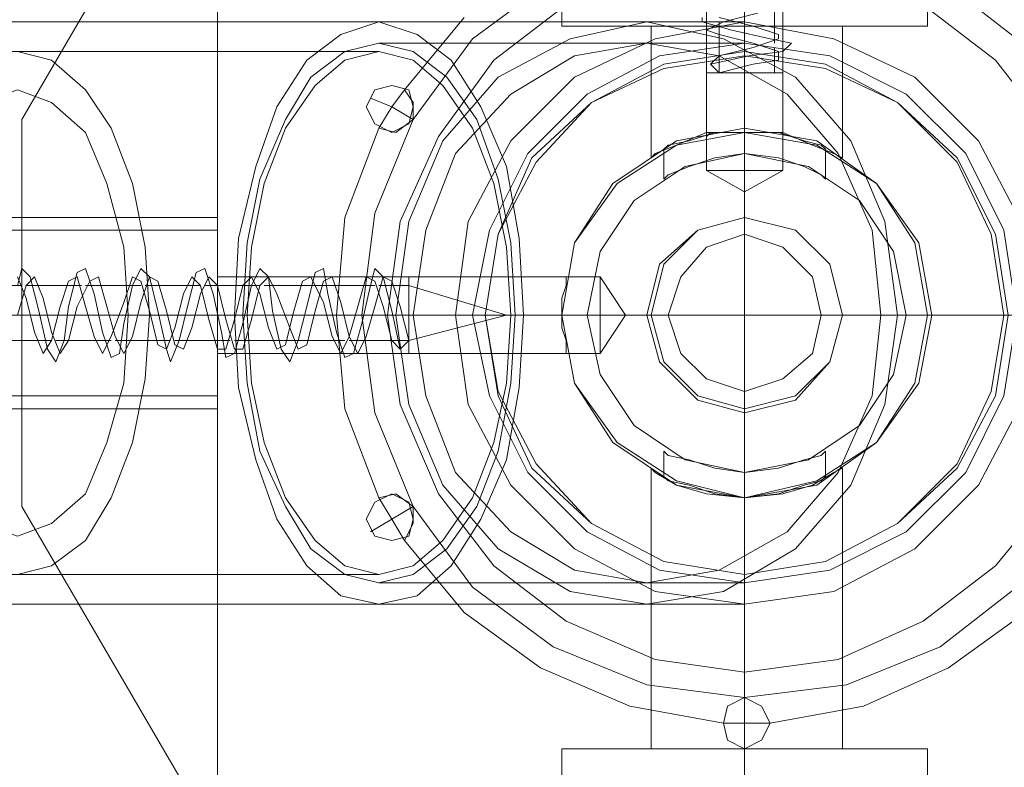
# Model space of a CAD drawing. Units: millimetres. Extents: x 133 to 4261, y -167 to 4078.
# Drawn here: x 2612 to 2714, y 1383 to 1461 of the extents above; entities that cross this region are included whole.
import ezdxf

# ---------------------------------------------------------------- set-up
doc = ezdxf.new("R2010")
doc.units = ezdxf.units.MM
doc.layers.add('robinia stolpe', color=32, linetype='Continuous', lineweight=9)
doc.layers.add('stål', color=253, linetype='Continuous', lineweight=9)

msp = doc.modelspace()

# ---------------------------------------------------------------- linework, layer by layer
at = {"layer": 'robinia stolpe', "flags": 128}
for points in [[(2632.6, 1375.65), (2632.6, 1485.46), (2742.41, 1485.46), (2632.6, 1485.46)], [(2687.28, 1449.3), (2687.28, 1485.46)], [(2687.28, 1445.33), (2687.28, 1485.46)], [(2687.28, 1460.33), (2687.28, 1485.46)], [(2687.28, 1460.33), (2687.28, 1449.3)], [(2648.03, 1451.95), (2648.92, 1453.71), (2650.68, 1454.15), (2652.44, 1453.71), (2652.89, 1451.95), (2652.44, 1450.18), (2650.68, 1449.3), (2648.92, 1450.18), (2648.03, 1451.95)], [(2652.89, 1451.95), (2652.44, 1453.71), (2650.68, 1454.15), (2648.92, 1453.71), (2648.03, 1451.95), (2648.92, 1450.18), (2650.68, 1449.3), (2652.44, 1450.18), (2652.89, 1451.95)], [(2668.32, 1430.34), (2669.64, 1437.83), (2674.05, 1444.01), (2680.23, 1447.98), (2687.28, 1449.3), (2694.78, 1447.98), (2700.96, 1444.01), (2704.93, 1437.83), (2706.25, 1430.34), (2704.93, 1423.28), (2700.96, 1417.11), (2694.78, 1413.14), (2687.28, 1411.37), (2680.23, 1413.14), (2674.05, 1417.11), (2669.64, 1423.28), (2668.32, 1430.34)], [(2706.25, 1430.34), (2704.93, 1437.83), (2700.96, 1444.01), (2694.78, 1447.98), (2687.28, 1449.3), (2680.23, 1447.98), (2674.05, 1444.01), (2669.64, 1437.83), (2668.32, 1430.34), (2669.64, 1423.28), (2674.05, 1417.11), (2680.23, 1413.14), (2687.28, 1411.37), (2694.78, 1413.14), (2700.96, 1417.11), (2704.93, 1423.28), (2706.25, 1430.34)], [(2691.25, 1448.86), (2691.25, 1449.3), (2690.37, 1449.3), (2689.05, 1449.3), (2687.28, 1449.3), (2685.96, 1449.3), (2684.64, 1449.3), (2683.76, 1449.3), (2683.32, 1448.86), (2683.76, 1449.3), (2684.64, 1449.3), (2685.96, 1449.3), (2687.28, 1449.3), (2689.05, 1449.3), (2690.37, 1449.3), (2691.25, 1449.3), (2691.25, 1448.86)], [(2683.32, 1445.33), (2684.64, 1445.33), (2687.28, 1445.33), (2690.37, 1445.33), (2691.25, 1445.33), (2690.37, 1445.33), (2687.28, 1445.33), (2684.64, 1445.33), (2683.32, 1445.33)], [(2697.43, 1430.34), (2696.11, 1435.63), (2692.58, 1439.16), (2687.28, 1440.48), (2682.43, 1439.16), (2678.91, 1435.63), (2677.58, 1430.34), (2678.91, 1425.49), (2682.43, 1421.96), (2687.28, 1420.63), (2692.58, 1421.96), (2696.11, 1425.49), (2697.43, 1430.34)], [(2697.43, 1430.34), (2696.11, 1435.63), (2692.58, 1439.16), (2687.28, 1440.48), (2682.43, 1439.16), (2678.91, 1435.63), (2677.58, 1430.34), (2678.91, 1425.49), (2682.43, 1421.96), (2687.28, 1420.63), (2692.58, 1421.96), (2696.11, 1425.49), (2697.43, 1430.34)], [(2632.6, 1434.31), (2632.6, 1433.42), (2632.6, 1430.34), (2632.6, 1427.69), (2632.6, 1426.37), (2632.6, 1427.69), (2632.6, 1430.34), (2632.6, 1433.42), (2632.6, 1434.31)], [(2672.29, 1426.37), (2672.29, 1427.69), (2672.29, 1430.34), (2672.29, 1433.42), (2672.29, 1434.31), (2672.29, 1433.42), (2672.29, 1430.34), (2672.29, 1427.69), (2672.29, 1426.37)], [(2672.29, 1430.34), (2632.6, 1430.34)], [(2648.03, 1409.17), (2648.92, 1410.93), (2650.68, 1411.81), (2652.44, 1410.93), (2652.89, 1409.17), (2652.44, 1407.4), (2650.68, 1406.96), (2648.92, 1407.4), (2648.03, 1409.17)], [(2652.89, 1409.17), (2652.44, 1410.93), (2650.68, 1411.81), (2648.92, 1410.93), (2648.03, 1409.17), (2648.92, 1407.4), (2650.68, 1406.96), (2652.44, 1407.4), (2652.89, 1409.17)], [(2685.08, 1388), (2685.52, 1389.76), (2687.28, 1390.65), (2689.05, 1389.76), (2689.93, 1388), (2689.05, 1386.24), (2687.28, 1385.35), (2685.52, 1386.24), (2685.08, 1388)], [(2689.93, 1388), (2689.05, 1389.76), (2687.28, 1390.65), (2685.52, 1389.76), (2685.08, 1388), (2685.52, 1386.24), (2687.28, 1385.35), (2689.05, 1386.24), (2689.93, 1388)], [(2687.28, 1385.35), (2687.28, 1355.36)]]:
    msp.add_lwpolyline(points, close=True, dxfattribs=at)
for points in [[(2704.93, 1460.33), (2700.96, 1460.33), (2694.78, 1460.33), (2687.28, 1460.33), (2680.23, 1460.33), (2674.05, 1460.33), (2669.64, 1460.33), (2668.32, 1460.33), (2669.64, 1460.33), (2674.05, 1460.33), (2680.23, 1460.33), (2687.28, 1460.33), (2694.78, 1460.33), (2700.96, 1460.33), (2704.93, 1460.33), (2706.25, 1460.33), (2706.25, 1485.46)], [(2668.32, 1485.46), (2668.32, 1460.33)], [(2683.32, 1448.86), (2683.32, 1485.46), (2683.32, 1445.33), (2687.28, 1443.13), (2687.28, 1445.33), (2687.28, 1443.13), (2691.25, 1445.33), (2691.25, 1485.46), (2691.25, 1448.86)], [(2677.58, 1446.65), (2678.02, 1447.1), (2680.23, 1447.98), (2683.32, 1449.3), (2687.28, 1449.3), (2691.25, 1449.3), (2694.34, 1447.98), (2696.55, 1447.1), (2697.43, 1446.65), (2697.43, 1460.33), (2696.11, 1460.33), (2692.58, 1460.33), (2687.28, 1460.33), (2682.43, 1460.33), (2678.91, 1460.33)], [(2696.55, 1447.1), (2694.34, 1447.98), (2691.25, 1449.3), (2687.28, 1449.3), (2683.32, 1449.3), (2680.23, 1447.98), (2678.02, 1447.1), (2677.58, 1446.65), (2677.58, 1460.33), (2678.91, 1460.33), (2682.43, 1460.33), (2687.28, 1460.33), (2692.58, 1460.33), (2696.11, 1460.33), (2697.43, 1460.33)], [(2652, 1453.71), (2650.68, 1451.95), (2652.89, 1450.62)], [(2649.36, 1449.74), (2650.68, 1451.95), (2648.47, 1452.83)], [(2668.32, 1430.34), (2632.6, 1430.34), (2668.32, 1430.34), (2687.28, 1430.34), (2687.28, 1449.3)], [(2632.6, 1427.69), (2632.6, 1430.34), (2632.6, 1433.42), (2632.6, 1434.31), (2632.6, 1433.42), (2632.6, 1430.34), (2632.6, 1427.69), (2632.6, 1426.37)], [(2668.76, 1434.31), (2668.76, 1433.42), (2668.32, 1432.1), (2668.32, 1430.34), (2668.32, 1429.01), (2668.76, 1427.69), (2668.76, 1426.81), (2668.76, 1426.37), (2632.6, 1426.37), (2672.29, 1426.37), (2674.94, 1430.34), (2672.29, 1430.34), (2674.94, 1430.34), (2672.29, 1434.31), (2632.6, 1434.31), (2668.76, 1434.31), (2668.76, 1433.42), (2668.32, 1432.1), (2668.32, 1430.34), (2668.32, 1429.01), (2668.76, 1427.69), (2668.76, 1426.81)], [(2689.93, 1388), (2687.28, 1388), (2687.28, 1385.35), (2687.28, 1411.37), (2687.28, 1430.34), (2706.25, 1430.34)], [(2677.58, 1414.46), (2678.02, 1414.02), (2680.23, 1412.7), (2683.32, 1411.81), (2687.28, 1411.37), (2691.25, 1411.81), (2694.34, 1412.7), (2696.55, 1414.02), (2697.43, 1414.46), (2697.43, 1385.35), (2696.11, 1385.35), (2692.58, 1385.35), (2687.28, 1385.35), (2682.43, 1385.35), (2678.91, 1385.35), (2677.58, 1385.35)], [(2696.55, 1414.02), (2694.34, 1412.7), (2691.25, 1411.81), (2687.28, 1411.37), (2683.32, 1411.81), (2680.23, 1412.7), (2678.02, 1414.02), (2677.58, 1414.46), (2677.58, 1385.35), (2678.91, 1385.35), (2682.43, 1385.35), (2687.28, 1385.35), (2692.58, 1385.35), (2696.11, 1385.35)], [(2649.36, 1411.37), (2650.68, 1409.17), (2652.89, 1410.49)], [(2687.28, 1385.35), (2687.28, 1411.37)], [(2652, 1406.96), (2650.68, 1409.17), (2648.47, 1407.85)], [(2685.08, 1388), (2687.28, 1388), (2687.28, 1390.65)], [(2706.25, 1385.35), (2704.93, 1385.35), (2700.96, 1385.35), (2694.78, 1385.35), (2687.28, 1385.35), (2680.23, 1385.35), (2674.05, 1385.35), (2669.64, 1385.35), (2668.32, 1385.35), (2668.32, 1355.36)], [(2669.64, 1385.35), (2674.05, 1385.35), (2680.23, 1385.35), (2687.28, 1385.35), (2694.78, 1385.35), (2700.96, 1385.35), (2704.93, 1385.35), (2706.25, 1385.35), (2706.25, 1355.36)]]:
    msp.add_lwpolyline(points, dxfattribs=at)
at = {"layer": 'stål', "flags": 128}
for points in [[(2632.6, 1485.46), (2612.31, 1450.62)], [(2715.51, 1402.11), (2707.57, 1395.94), (2697.87, 1391.97), (2687.28, 1390.65), (2677.14, 1391.97), (2667.44, 1395.94), (2659.06, 1402.11), (2652.89, 1410.49), (2648.92, 1420.19), (2647.59, 1430.34), (2647.59, 1430.34), (2648.92, 1440.92), (2652.89, 1450.62), (2659.06, 1459), (2667.44, 1465.18), (2677.14, 1469.15), (2687.28, 1470.47), (2697.87, 1469.15), (2707.57, 1465.18), (2715.51, 1459)], [(2715.51, 1459), (2707.57, 1465.18), (2697.87, 1469.15), (2687.28, 1470.47), (2677.14, 1469.15), (2667.44, 1465.18), (2659.06, 1459), (2652.89, 1450.62), (2648.92, 1440.92), (2647.59, 1430.34), (2648.92, 1420.19), (2652.89, 1410.49), (2659.06, 1402.11), (2667.44, 1395.94), (2677.14, 1391.97), (2687.28, 1390.65), (2697.87, 1391.97), (2707.57, 1395.94), (2715.51, 1402.11)], [(2719.48, 1448.86), (2713.31, 1456.8), (2705.81, 1462.53), (2696.99, 1466.06), (2687.28, 1467.38), (2678.02, 1466.06), (2668.76, 1462.53), (2661.26, 1456.8), (2655.53, 1448.86), (2651.56, 1440.04), (2650.24, 1430.34), (2651.56, 1421.08), (2655.53, 1411.81), (2661.26, 1404.32), (2668.76, 1398.58), (2678.02, 1394.61), (2687.28, 1393.29), (2696.99, 1394.61), (2705.81, 1398.58), (2713.31, 1404.32), (2719.48, 1411.81)], [(2719.48, 1411.81), (2713.31, 1404.32), (2705.81, 1398.58), (2696.99, 1394.61), (2687.28, 1393.29), (2678.02, 1394.61), (2668.76, 1398.58), (2661.26, 1404.32), (2655.53, 1411.81), (2651.56, 1421.08), (2650.24, 1430.34), (2650.24, 1430.34), (2651.56, 1440.04), (2655.53, 1448.86), (2661.26, 1456.8), (2668.76, 1462.53), (2678.02, 1466.06), (2687.28, 1467.38), (2696.99, 1466.06), (2705.81, 1462.53), (2713.31, 1456.8), (2719.48, 1448.86)], [(2690.37, 1463.41), (2690.37, 1459.89)], [(2690.37, 1463.41), (2690.37, 1459.89)], [(2684.64, 1457.24), (2684.64, 1455.48), (2688.17, 1456.36), (2690.81, 1456.8), (2690.81, 1457.68), (2688.17, 1458.56), (2684.64, 1459.44), (2683.32, 1459.89), (2685.08, 1460.77), (2688.61, 1461.65)], [(2684.64, 1457.24), (2684.64, 1455.48), (2688.17, 1456.36), (2690.81, 1456.8), (2690.81, 1457.68), (2688.17, 1458.56), (2684.64, 1459.44), (2683.32, 1459.89), (2685.08, 1460.77), (2688.61, 1461.65)], [(2690.37, 1462.09), (2690.37, 1458.56)], [(2690.37, 1462.09), (2690.37, 1458.56)], [(2649.36, 1460.77), (2585.85, 1460.77)], [(2658.18, 1461.21), (2652, 1453.71), (2652.89, 1452.39), (2652.89, 1450.62), (2651.12, 1449.3), (2649.36, 1449.74), (2645.83, 1440.48), (2644.95, 1430.34), (2645.83, 1420.63), (2649.36, 1411.37), (2651.12, 1411.81), (2652.89, 1410.49), (2652.89, 1408.73), (2652, 1406.96), (2658.18, 1399.47), (2666.12, 1393.73), (2675.38, 1389.76), (2685.08, 1388), (2685.52, 1389.76), (2687.28, 1390.65), (2689.05, 1389.76), (2689.93, 1388), (2689.05, 1389.76), (2687.28, 1390.65), (2685.52, 1389.76), (2685.08, 1388), (2675.38, 1389.76), (2666.12, 1393.73), (2658.18, 1399.47), (2652, 1406.96), (2652.89, 1408.73), (2652.89, 1410.49), (2651.12, 1411.81), (2649.36, 1411.37), (2645.83, 1420.63), (2644.95, 1430.34), (2645.83, 1440.48), (2649.36, 1449.74), (2651.12, 1449.3), (2652.89, 1450.62), (2652.89, 1452.39), (2652, 1453.71), (2658.18, 1461.21)], [(2687.28, 1460.77), (2685.52, 1460.77), (2680.67, 1460.77), (2672.73, 1460.77), (2662.15, 1460.77), (2649.36, 1460.77)], [(2682.87, 1461.21), (2682.87, 1460.77), (2685.96, 1459.89), (2689.93, 1459), (2692.14, 1458.56), (2691.25, 1457.68), (2687.73, 1457.24), (2683.76, 1456.36)], [(2682.87, 1461.21), (2682.87, 1460.77), (2685.96, 1459.89), (2689.93, 1459), (2692.14, 1458.56), (2691.25, 1457.68), (2687.73, 1457.24), (2683.76, 1456.36)], [(2683.32, 1455.48), (2684.64, 1455.48), (2687.28, 1455.48), (2690.37, 1455.48), (2691.25, 1455.48), (2690.37, 1455.48), (2687.28, 1455.48), (2684.64, 1455.48), (2683.76, 1456.36), (2684.64, 1457.24), (2688.17, 1458.12), (2690.81, 1459), (2690.81, 1459.44), (2688.17, 1460.33), (2684.64, 1461.21)], [(2683.32, 1455.48), (2684.64, 1455.48), (2687.28, 1455.48), (2690.37, 1455.48), (2691.25, 1455.48), (2690.37, 1455.48), (2687.28, 1455.48), (2684.64, 1455.48), (2683.76, 1456.36), (2684.64, 1457.24), (2688.17, 1458.12), (2690.81, 1459), (2690.81, 1459.44), (2688.17, 1460.33), (2684.64, 1461.21)], [(2684.64, 1460.77), (2684.64, 1457.24), (2684.64, 1455.48), (2684.64, 1459.44)], [(2684.64, 1460.77), (2684.64, 1457.24), (2684.64, 1455.48), (2684.64, 1459.44)], [(2687.28, 1458.56), (2685.52, 1458.56), (2680.67, 1458.56), (2672.73, 1458.56), (2662.15, 1458.56), (2649.36, 1458.56)], [(2649.36, 1457.68), (2585.85, 1457.68)], [(2611.87, 1403.43), (2615.4, 1404.32), (2618.93, 1406.96), (2621.57, 1411.37), (2623.78, 1417.11), (2625.1, 1423.72), (2625.54, 1430.34), (2625.1, 1437.39), (2623.78, 1444.01), (2621.57, 1449.74), (2618.93, 1453.71), (2615.4, 1456.8), (2611.87, 1457.68)], [(2690.37, 1456.8), (2690.37, 1455.48), (2690.37, 1458.12)], [(2690.37, 1456.8), (2690.37, 1455.48), (2690.37, 1458.12)], [(2652, 1453.71), (2650.68, 1451.95), (2648.47, 1452.83)], [(2649.36, 1449.74), (2650.68, 1451.95), (2652.89, 1450.62)], [(2612.31, 1450.62), (2612.31, 1410.49)], [(2695.66, 1447.54), (2695.22, 1447.98), (2693.46, 1448.42), (2690.81, 1449.3), (2687.28, 1449.3), (2684.2, 1449.3), (2681.55, 1448.42), (2679.35, 1447.98), (2678.91, 1447.54), (2678.91, 1444.45), (2679.35, 1444.89), (2681.55, 1445.77), (2684.2, 1446.65), (2687.28, 1447.1), (2690.81, 1446.65), (2693.46, 1445.77), (2695.22, 1444.89), (2695.66, 1444.45)], [(2679.35, 1447.98), (2681.55, 1448.42), (2684.2, 1449.3), (2687.28, 1449.3), (2690.81, 1449.3), (2693.46, 1448.42), (2695.22, 1447.98), (2695.66, 1447.54), (2695.66, 1444.45), (2695.22, 1444.89), (2693.46, 1445.77), (2690.81, 1446.65), (2687.28, 1447.1), (2684.2, 1446.65), (2681.55, 1445.77), (2679.35, 1444.89)], [(2597.32, 1420.63), (2632.6, 1420.63), (2632.6, 1421.96), (2632.6, 1425.49), (2632.6, 1430.34), (2632.6, 1435.63), (2632.6, 1439.16), (2632.6, 1440.48), (2597.32, 1440.48)], [(2597.32, 1420.63), (2632.6, 1420.63), (2632.6, 1421.96), (2632.6, 1425.49), (2632.6, 1430.34), (2632.6, 1435.63), (2632.6, 1439.16), (2632.6, 1440.48), (2597.32, 1440.48)], [(2687.28, 1440.48), (2687.28, 1438.72)], [(2597.32, 1421.96), (2632.6, 1421.96), (2632.6, 1423.28), (2632.6, 1426.37), (2632.6, 1430.34), (2632.6, 1434.75), (2632.6, 1437.83), (2632.6, 1439.16), (2597.32, 1439.16)], [(2597.32, 1421.96), (2632.6, 1421.96), (2632.6, 1423.28), (2632.6, 1426.37), (2632.6, 1430.34), (2632.6, 1434.75), (2632.6, 1437.83), (2632.6, 1439.16), (2597.32, 1439.16)], [(2632.6, 1423.28), (2632.6, 1426.37), (2632.6, 1430.34), (2632.6, 1434.75), (2632.6, 1437.83), (2632.6, 1439.16), (2632.6, 1435.63), (2632.6, 1430.34), (2632.6, 1425.49), (2632.6, 1421.96), (2632.6, 1420.63)], [(2632.6, 1423.28), (2632.6, 1426.37), (2632.6, 1430.34), (2632.6, 1434.75), (2632.6, 1437.83), (2632.6, 1439.16), (2632.6, 1435.63), (2632.6, 1430.34), (2632.6, 1425.49), (2632.6, 1421.96), (2632.6, 1420.63)], [(2650.68, 1427.69), (2651.56, 1426.81), (2650.68, 1430.78), (2649.8, 1434.31), (2648.92, 1435.19), (2648.47, 1433.42), (2647.59, 1429.46), (2646.71, 1426.37), (2645.83, 1425.93), (2644.95, 1428.57), (2644.06, 1432.54), (2643.62, 1435.19), (2642.74, 1434.75), (2641.86, 1431.22), (2640.98, 1427.69), (2640.1, 1425.49), (2639.21, 1426.81), (2638.33, 1430.78), (2637.89, 1434.31), (2637.01, 1435.19), (2636.13, 1433.42), (2635.24, 1429.46), (2634.36, 1426.37), (2633.48, 1425.93), (2633.04, 1428.57), (2632.16, 1432.54), (2631.28, 1435.19), (2630.39, 1434.75), (2629.51, 1431.22), (2628.63, 1427.69), (2627.75, 1425.49), (2627.31, 1426.81), (2626.42, 1430.78), (2625.54, 1434.31), (2624.66, 1435.19), (2623.78, 1433.42), (2622.9, 1429.46), (2622.45, 1426.37), (2621.57, 1425.93), (2620.69, 1428.57), (2619.81, 1432.54), (2618.93, 1435.19), (2618.04, 1434.75), (2617.16, 1431.22), (2616.72, 1427.69), (2615.84, 1425.49), (2614.96, 1426.81), (2614.08, 1430.78), (2613.19, 1434.31), (2612.31, 1435.19), (2611.87, 1433.42)], [(2650.68, 1427.69), (2651.56, 1426.81), (2650.68, 1430.78), (2649.8, 1434.31), (2648.92, 1435.19), (2648.47, 1433.42), (2647.59, 1429.46), (2646.71, 1426.37), (2645.83, 1425.93), (2644.95, 1428.57), (2644.06, 1432.54), (2643.62, 1435.19), (2642.74, 1434.75), (2641.86, 1431.22), (2640.98, 1427.69), (2640.1, 1425.49), (2639.21, 1426.81), (2638.33, 1430.78), (2637.89, 1434.31), (2637.01, 1435.19), (2636.13, 1433.42), (2635.24, 1429.46), (2634.36, 1426.37), (2633.48, 1425.93), (2633.04, 1428.57), (2632.16, 1432.54), (2631.28, 1435.19), (2630.39, 1434.75), (2629.51, 1431.22), (2628.63, 1427.69), (2627.75, 1425.49), (2627.31, 1426.81), (2626.42, 1430.78), (2625.54, 1434.31), (2624.66, 1435.19), (2623.78, 1433.42), (2622.9, 1429.46), (2622.45, 1426.37), (2621.57, 1425.93), (2620.69, 1428.57), (2619.81, 1432.54), (2618.93, 1435.19), (2618.04, 1434.75), (2617.16, 1431.22), (2616.72, 1427.69), (2615.84, 1425.49), (2614.96, 1426.81), (2614.08, 1430.78), (2613.19, 1434.31), (2612.31, 1435.19), (2611.87, 1433.42)], [(2611.87, 1430.34), (2612.75, 1433.42), (2613.63, 1434.31), (2614.52, 1432.1), (2615.4, 1428.57), (2616.28, 1426.37), (2617.16, 1427.69), (2618.04, 1431.22), (2619.37, 1433.87), (2620.25, 1434.31), (2621.13, 1431.22), (2622.01, 1428.13), (2622.9, 1426.37), (2623.78, 1428.13), (2624.66, 1431.66), (2625.54, 1434.31), (2626.42, 1433.87), (2627.31, 1430.78), (2628.19, 1427.25), (2629.07, 1426.81), (2629.95, 1429.01), (2630.83, 1432.54), (2631.72, 1434.31), (2632.6, 1433.42), (2633.48, 1429.9), (2634.36, 1426.81), (2635.24, 1426.81), (2636.13, 1429.9), (2637.01, 1433.42), (2637.89, 1434.31), (2638.77, 1432.54), (2640.1, 1429.01), (2640.98, 1426.81), (2641.86, 1427.25), (2642.74, 1430.78), (2643.62, 1433.87), (2644.51, 1434.31), (2645.39, 1431.66), (2646.27, 1428.13), (2647.15, 1426.37), (2648.03, 1428.13), (2648.92, 1431.22), (2649.8, 1434.31), (2650.68, 1433.87), (2651.56, 1431.22), (2652.44, 1427.69), (2650.68, 1427.69), (2649.8, 1431.22), (2648.92, 1433.87), (2648.03, 1434.31), (2647.15, 1431.22), (2646.27, 1428.13), (2645.39, 1426.37), (2644.51, 1428.13), (2643.62, 1431.66), (2642.3, 1434.31), (2641.42, 1433.87), (2640.54, 1430.78), (2639.65, 1427.25), (2638.77, 1426.81), (2637.89, 1429.01), (2637.01, 1432.54), (2636.13, 1434.31), (2635.24, 1433.42), (2634.36, 1429.9), (2633.48, 1426.81), (2632.6, 1426.81), (2631.72, 1429.9), (2630.83, 1433.42), (2629.95, 1434.31), (2629.07, 1432.54), (2628.19, 1429.01), (2627.31, 1426.81), (2626.42, 1427.25), (2625.54, 1430.78), (2624.66, 1433.87), (2623.78, 1434.31), (2622.9, 1431.66), (2621.57, 1428.13), (2620.69, 1426.37), (2619.81, 1428.13), (2618.93, 1431.22), (2618.04, 1434.31), (2617.16, 1433.87), (2616.28, 1431.22), (2615.4, 1427.69), (2614.52, 1426.37), (2613.63, 1428.57), (2612.75, 1432.1), (2611.87, 1434.31)], [(2611.87, 1430.34), (2612.75, 1433.42), (2613.63, 1434.31), (2614.52, 1432.1), (2615.4, 1428.57), (2616.28, 1426.37), (2617.16, 1427.69), (2618.04, 1431.22), (2619.37, 1433.87), (2620.25, 1434.31), (2621.13, 1431.22), (2622.01, 1428.13), (2622.9, 1426.37), (2623.78, 1428.13), (2624.66, 1431.66), (2625.54, 1434.31), (2626.42, 1433.87), (2627.31, 1430.78), (2628.19, 1427.25), (2629.07, 1426.81), (2629.95, 1429.01), (2630.83, 1432.54), (2631.72, 1434.31), (2632.6, 1433.42), (2633.48, 1429.9), (2634.36, 1426.81), (2635.24, 1426.81), (2636.13, 1429.9), (2637.01, 1433.42), (2637.89, 1434.31), (2638.77, 1432.54), (2640.1, 1429.01), (2640.98, 1426.81), (2641.86, 1427.25), (2642.74, 1430.78), (2643.62, 1433.87), (2644.51, 1434.31), (2645.39, 1431.66), (2646.27, 1428.13), (2647.15, 1426.37), (2648.03, 1428.13), (2648.92, 1431.22), (2649.8, 1434.31), (2650.68, 1433.87), (2651.56, 1431.22), (2652.44, 1427.69), (2650.68, 1427.69), (2649.8, 1431.22), (2648.92, 1433.87), (2648.03, 1434.31), (2647.15, 1431.22), (2646.27, 1428.13), (2645.39, 1426.37), (2644.51, 1428.13), (2643.62, 1431.66), (2642.3, 1434.31), (2641.42, 1433.87), (2640.54, 1430.78), (2639.65, 1427.25), (2638.77, 1426.81), (2637.89, 1429.01), (2637.01, 1432.54), (2636.13, 1434.31), (2635.24, 1433.42), (2634.36, 1429.9), (2633.48, 1426.81), (2632.6, 1426.81), (2631.72, 1429.9), (2630.83, 1433.42), (2629.95, 1434.31), (2629.07, 1432.54), (2628.19, 1429.01), (2627.31, 1426.81), (2626.42, 1427.25), (2625.54, 1430.78), (2624.66, 1433.87), (2623.78, 1434.31), (2622.9, 1431.66), (2621.57, 1428.13), (2620.69, 1426.37), (2619.81, 1428.13), (2618.93, 1431.22), (2618.04, 1434.31), (2617.16, 1433.87), (2616.28, 1431.22), (2615.4, 1427.69), (2614.52, 1426.37), (2613.63, 1428.57), (2612.75, 1432.1), (2611.87, 1434.31)], [(2608.34, 1433.42), (2612.31, 1433.42)], [(2608.34, 1433.42), (2612.31, 1433.42)], [(2612.75, 1433.42), (2617.16, 1433.42)], [(2612.75, 1433.42), (2617.16, 1433.42)], [(2614.52, 1433.42), (2618.49, 1433.42)], [(2614.52, 1433.42), (2618.49, 1433.42)], [(2618.93, 1433.42), (2623.34, 1433.42)], [(2618.93, 1433.42), (2623.34, 1433.42)], [(2620.25, 1433.42), (2624.66, 1433.42)], [(2620.25, 1433.42), (2624.66, 1433.42)], [(2625.1, 1433.42), (2629.07, 1433.42)], [(2625.1, 1433.42), (2629.07, 1433.42)], [(2626.42, 1433.42), (2630.83, 1433.42)], [(2626.42, 1433.42), (2630.83, 1433.42)], [(2631.28, 1433.42), (2635.24, 1433.42)], [(2631.28, 1433.42), (2635.24, 1433.42)], [(2632.6, 1433.42), (2637.01, 1433.42)], [(2632.6, 1433.42), (2637.01, 1433.42)], [(2637.45, 1433.42), (2641.42, 1433.42)], [(2637.45, 1433.42), (2641.42, 1433.42)], [(2638.77, 1433.42), (2643.18, 1433.42), (2647.59, 1433.42)], [(2638.77, 1433.42), (2643.18, 1433.42), (2647.59, 1433.42)], [(2644.95, 1433.42), (2648.92, 1433.42)], [(2644.95, 1433.42), (2648.92, 1433.42)], [(2651.12, 1433.42), (2652.44, 1433.42), (2649.36, 1433.42)], [(2651.12, 1433.42), (2652.44, 1433.42), (2649.36, 1433.42)], [(2623.34, 1430.34), (2545.72, 1430.34)], [(2625.54, 1430.34), (2547.48, 1430.34)], [(2634.36, 1430.34), (2570.86, 1430.34)], [(2635.69, 1430.34), (2572.62, 1430.34)], [(2663.03, 1430.34), (2599.52, 1430.34)], [(2664.35, 1430.34), (2601.29, 1430.34)], [(2657.3, 1430.34), (2655.53, 1430.34), (2651.12, 1430.34), (2643.62, 1430.34), (2634.36, 1430.34)], [(2659.06, 1430.34), (2658.18, 1430.34), (2655.09, 1430.34), (2650.24, 1430.34), (2643.62, 1430.34), (2635.24, 1430.34)], [(2715.51, 1430.34), (2714.19, 1430.34), (2711.1, 1430.34), (2705.37, 1430.34), (2697.43, 1430.34), (2687.73, 1430.34), (2676.26, 1430.34), (2663.47, 1430.34)], [(2717.72, 1430.34), (2716.39, 1430.34), (2712.86, 1430.34), (2707.13, 1430.34), (2699.19, 1430.34), (2689.05, 1430.34), (2677.58, 1430.34), (2664.35, 1430.34)], [(2677.58, 1430.34), (2679.35, 1430.34)], [(2697.43, 1430.34), (2695.22, 1430.34)], [(2609.67, 1427.69), (2614.08, 1427.69)], [(2609.67, 1427.69), (2614.08, 1427.69)], [(2611.43, 1427.69), (2615.4, 1427.69)], [(2611.43, 1427.69), (2615.4, 1427.69)], [(2615.84, 1427.69), (2620.25, 1427.69)], [(2615.84, 1427.69), (2620.25, 1427.69)], [(2617.16, 1427.69), (2621.57, 1427.69)], [(2617.16, 1427.69), (2621.57, 1427.69)], [(2622.01, 1427.69), (2625.98, 1427.69)], [(2622.01, 1427.69), (2625.98, 1427.69)], [(2623.34, 1427.69), (2627.75, 1427.69)], [(2623.34, 1427.69), (2627.75, 1427.69)], [(2628.19, 1427.69), (2632.16, 1427.69)], [(2628.19, 1427.69), (2632.16, 1427.69)], [(2629.51, 1427.69), (2633.92, 1427.69)], [(2629.51, 1427.69), (2633.92, 1427.69)], [(2634.36, 1427.69), (2638.33, 1427.69)], [(2634.36, 1427.69), (2638.33, 1427.69)], [(2635.69, 1427.69), (2640.1, 1427.69), (2644.51, 1427.69)], [(2635.69, 1427.69), (2640.1, 1427.69), (2644.51, 1427.69)], [(2641.86, 1427.69), (2645.83, 1427.69)], [(2641.86, 1427.69), (2645.83, 1427.69)], [(2648.03, 1427.69), (2652.44, 1427.69), (2650.68, 1427.69), (2646.27, 1427.69)], [(2648.03, 1427.69), (2652.44, 1427.69), (2650.68, 1427.69), (2646.27, 1427.69)], [(2651.56, 1426.81), (2652.44, 1427.69)], [(2651.56, 1426.81), (2652.44, 1427.69)], [(2687.28, 1420.63), (2687.28, 1422.4)], [(2679.35, 1415.78), (2681.55, 1415.34), (2684.2, 1414.46), (2687.28, 1414.02), (2690.81, 1414.46), (2693.46, 1415.34), (2695.22, 1415.78), (2695.66, 1416.22), (2695.22, 1415.78), (2693.46, 1415.34), (2690.81, 1414.46), (2687.28, 1414.02), (2684.2, 1414.46), (2681.55, 1415.34), (2679.35, 1415.78), (2678.91, 1416.22), (2678.91, 1413.58), (2679.35, 1413.14), (2681.55, 1412.7), (2684.2, 1411.81), (2687.28, 1411.37), (2690.81, 1411.81), (2693.46, 1412.7), (2695.22, 1413.14), (2695.66, 1413.58), (2695.22, 1413.14), (2693.46, 1412.7), (2690.81, 1411.81), (2687.28, 1411.37), (2684.2, 1411.81), (2681.55, 1412.7), (2679.35, 1413.14)], [(2695.66, 1416.22), (2695.66, 1413.58)], [(2612.31, 1410.49), (2632.6, 1375.65)], [(2649.36, 1411.37), (2650.68, 1409.17), (2648.47, 1407.85)], [(2652, 1406.96), (2650.68, 1409.17), (2652.89, 1410.49)], [(2649.36, 1403.43), (2585.85, 1403.43)], [(2687.28, 1402.55), (2685.52, 1402.55), (2680.67, 1402.55), (2672.73, 1402.55), (2662.15, 1402.55), (2649.36, 1402.55)], [(2649.36, 1400.35), (2585.85, 1400.35)], [(2687.28, 1400.35), (2685.52, 1400.35), (2680.67, 1400.35), (2672.73, 1400.35), (2662.15, 1400.35), (2649.36, 1400.35)], [(2689.93, 1388), (2687.28, 1388), (2687.28, 1390.65)], [(2685.08, 1388), (2687.28, 1388), (2687.28, 1385.35)]]:
    msp.add_lwpolyline(points, dxfattribs=at)
for points in [[(2649.36, 1400.35), (2653.33, 1401.23), (2656.85, 1404.32), (2659.94, 1409.17), (2662.59, 1415.34), (2663.91, 1422.84), (2664.35, 1430.34), (2663.91, 1438.28), (2662.59, 1445.77), (2659.94, 1451.95), (2656.85, 1456.8), (2653.33, 1459.44), (2649.36, 1460.77), (2645.39, 1459.44), (2641.86, 1456.8), (2638.77, 1451.95), (2636.57, 1445.77), (2634.8, 1438.28), (2634.36, 1430.34), (2634.8, 1422.84), (2636.57, 1415.34), (2638.77, 1409.17), (2641.86, 1404.32), (2645.39, 1401.23), (2649.36, 1400.35)], [(2649.36, 1460.77), (2653.33, 1459.44), (2656.85, 1456.8), (2659.94, 1451.95), (2662.59, 1445.77), (2663.91, 1438.28), (2664.35, 1430.34), (2663.91, 1422.84), (2662.59, 1415.34), (2659.94, 1409.17), (2656.85, 1404.32), (2653.33, 1401.23), (2649.36, 1400.35), (2645.39, 1401.23), (2641.86, 1404.32), (2638.77, 1409.17), (2636.57, 1415.34), (2634.8, 1422.84), (2634.36, 1430.34), (2634.8, 1438.28), (2636.57, 1445.77), (2638.77, 1451.95), (2641.86, 1456.8), (2645.39, 1459.44), (2649.36, 1460.77)], [(2677.14, 1400.35), (2685.08, 1401.67), (2692.58, 1406.08), (2698.31, 1412.7), (2701.84, 1421.08), (2703.16, 1430.34), (2701.84, 1440.04), (2698.31, 1448.42), (2692.58, 1455.03), (2685.08, 1459), (2677.14, 1460.77), (2669.2, 1459), (2661.71, 1455.03), (2655.97, 1448.42), (2652.44, 1440.04), (2651.12, 1430.34), (2652.44, 1421.08), (2655.97, 1412.7), (2661.71, 1406.08), (2669.2, 1401.67), (2677.14, 1400.35)], [(2657.3, 1430.34), (2658.62, 1440.04), (2663.03, 1448.42), (2669.64, 1455.03), (2678.02, 1459), (2687.28, 1460.77), (2696.55, 1459), (2704.93, 1455.03), (2711.54, 1448.42), (2715.95, 1440.04), (2717.72, 1430.34), (2715.95, 1421.08), (2711.54, 1412.7), (2704.93, 1406.08), (2696.55, 1401.67), (2687.28, 1400.35), (2678.02, 1401.67), (2669.64, 1406.08), (2663.03, 1412.7), (2658.62, 1421.08), (2657.3, 1430.34)], [(2717.72, 1430.34), (2715.95, 1440.04), (2711.54, 1448.42), (2704.93, 1455.03), (2696.55, 1459), (2687.28, 1460.77), (2678.02, 1459), (2669.64, 1455.03), (2663.03, 1448.42), (2658.62, 1440.04), (2657.3, 1430.34), (2658.62, 1421.08), (2663.03, 1412.7), (2669.64, 1406.08), (2678.02, 1401.67), (2687.28, 1400.35), (2696.55, 1401.67), (2704.93, 1406.08), (2711.54, 1412.7), (2715.95, 1421.08), (2717.72, 1430.34)], [(2717.72, 1430.34), (2715.95, 1440.04), (2711.54, 1448.42), (2704.93, 1455.03), (2696.55, 1459), (2687.28, 1460.77), (2678.02, 1459), (2669.64, 1455.03), (2663.03, 1448.42), (2658.62, 1440.04), (2657.3, 1430.34), (2658.62, 1421.08), (2663.03, 1412.7), (2669.64, 1406.08), (2678.02, 1401.67), (2687.28, 1400.35), (2696.55, 1401.67), (2704.93, 1406.08), (2711.54, 1412.7), (2715.95, 1421.08), (2717.72, 1430.34)], [(2649.36, 1458.56), (2652.89, 1457.68), (2656.41, 1455.03), (2659.5, 1450.62), (2661.71, 1444.45), (2663.03, 1437.83), (2663.47, 1430.34), (2663.03, 1423.28), (2661.71, 1416.22), (2659.5, 1410.49), (2656.41, 1406.08), (2652.89, 1403.43), (2649.36, 1402.55), (2645.83, 1403.43), (2642.3, 1406.08), (2639.65, 1410.49), (2637.01, 1416.22), (2635.69, 1423.28), (2635.24, 1430.34), (2635.69, 1437.83), (2637.01, 1444.45), (2639.65, 1450.62), (2642.3, 1455.03), (2645.83, 1457.68), (2649.36, 1458.56)], [(2677.14, 1402.55), (2684.64, 1403.88), (2691.69, 1407.85), (2696.99, 1414.02), (2700.52, 1421.96), (2701.4, 1430.34), (2700.52, 1439.16), (2696.99, 1447.1), (2691.69, 1453.27), (2684.64, 1457.24), (2677.14, 1458.56), (2669.64, 1457.24), (2663.03, 1453.27), (2657.3, 1447.1), (2654.21, 1439.16), (2652.89, 1430.34), (2654.21, 1421.96), (2657.3, 1414.02), (2663.03, 1407.85), (2669.64, 1403.88), (2677.14, 1402.55)], [(2715.51, 1430.34), (2714.19, 1439.16), (2710.22, 1447.1), (2704.04, 1453.27), (2696.11, 1457.24), (2687.28, 1458.56), (2678.46, 1457.24), (2670.97, 1453.27), (2664.79, 1447.1), (2660.82, 1439.16), (2659.06, 1430.34), (2660.82, 1421.96), (2664.79, 1414.02), (2670.97, 1407.85), (2678.46, 1403.88), (2687.28, 1402.55), (2696.11, 1403.88), (2704.04, 1407.85), (2710.22, 1414.02), (2714.19, 1421.96), (2715.51, 1430.34)], [(2649.36, 1457.68), (2652.89, 1456.8), (2655.97, 1454.15), (2659.06, 1449.74), (2661.26, 1444.01), (2662.59, 1437.39), (2663.03, 1430.34), (2662.59, 1423.28), (2661.26, 1417.11), (2659.06, 1411.37), (2655.97, 1406.96), (2652.89, 1404.32), (2649.36, 1403.43), (2645.83, 1404.32), (2642.74, 1406.96), (2639.65, 1411.37), (2637.45, 1417.11), (2636.13, 1423.28), (2635.69, 1430.34), (2636.13, 1437.39), (2637.45, 1444.01), (2639.65, 1449.74), (2642.74, 1454.15), (2645.83, 1456.8), (2649.36, 1457.68)], [(2714.63, 1430.34), (2713.31, 1438.72), (2709.34, 1446.65), (2703.16, 1452.39), (2695.66, 1456.36), (2687.28, 1457.68), (2678.91, 1456.36), (2671.41, 1452.39), (2665.23, 1446.65), (2661.71, 1438.72), (2660.38, 1430.34), (2661.71, 1421.96), (2665.23, 1414.46), (2671.41, 1408.73), (2678.91, 1404.76), (2687.28, 1403.43), (2695.66, 1404.76), (2703.16, 1408.73), (2709.34, 1414.46), (2713.31, 1421.96), (2714.63, 1430.34)], [(2660.38, 1430.34), (2661.71, 1438.72), (2665.23, 1446.65), (2671.41, 1452.39), (2678.91, 1456.36), (2687.28, 1457.68), (2695.66, 1456.36), (2703.16, 1452.39), (2709.34, 1446.65), (2713.31, 1438.72), (2714.63, 1430.34), (2713.31, 1421.96), (2709.34, 1414.46), (2703.16, 1408.73), (2695.66, 1404.76), (2687.28, 1403.43), (2678.91, 1404.76), (2671.41, 1408.73), (2665.23, 1414.46), (2661.71, 1421.96), (2660.38, 1430.34)], [(2660.38, 1430.34), (2661.71, 1438.72), (2665.67, 1446.21), (2671.41, 1452.39), (2678.91, 1455.92), (2687.28, 1457.24), (2695.66, 1455.92), (2703.16, 1452.39), (2709.34, 1446.21), (2712.86, 1438.72), (2714.19, 1430.34), (2712.86, 1422.4), (2709.34, 1414.9), (2703.16, 1408.73), (2695.66, 1404.76), (2687.28, 1403.43), (2678.91, 1404.76), (2671.41, 1408.73), (2665.67, 1414.9), (2661.71, 1422.4), (2660.38, 1430.34)], [(2660.38, 1430.34), (2661.71, 1438.72), (2665.67, 1446.21), (2671.41, 1452.39), (2678.91, 1455.92), (2687.28, 1457.24), (2695.66, 1455.92), (2703.16, 1452.39), (2709.34, 1446.21), (2712.86, 1438.72), (2714.19, 1430.34), (2712.86, 1422.4), (2709.34, 1414.9), (2703.16, 1408.73), (2695.66, 1404.76), (2687.28, 1403.43), (2678.91, 1404.76), (2671.41, 1408.73), (2665.67, 1414.9), (2661.71, 1422.4), (2660.38, 1430.34)], [(2611.87, 1453.71), (2615.4, 1452.39), (2618.93, 1449.3), (2621.13, 1444.01), (2622.9, 1437.39), (2623.34, 1430.34), (2622.9, 1423.28), (2621.13, 1417.11), (2618.93, 1411.81), (2615.4, 1408.73), (2611.87, 1407.4), (2608.34, 1408.73), (2605.25, 1411.81), (2602.61, 1417.11), (2601.29, 1423.28), (2600.4, 1430.34), (2601.29, 1437.39), (2602.61, 1444.01), (2605.25, 1449.3), (2608.34, 1452.39), (2611.87, 1453.71)], [(2652.89, 1451.95), (2652.44, 1453.71), (2650.68, 1454.15), (2648.92, 1453.71), (2648.03, 1451.95), (2648.92, 1450.18), (2650.68, 1449.3), (2652.44, 1450.18), (2652.89, 1451.95)], [(2648.03, 1451.95), (2648.92, 1453.71), (2650.68, 1454.15), (2652.44, 1453.71), (2652.89, 1451.95), (2652.44, 1450.18), (2650.68, 1449.3), (2648.92, 1450.18), (2648.03, 1451.95)], [(2706.69, 1430.34), (2705.37, 1437.83), (2700.96, 1444.01), (2694.78, 1448.42), (2687.28, 1449.74), (2680.23, 1448.42), (2673.61, 1444.01), (2669.64, 1437.83), (2668.32, 1430.34), (2669.64, 1423.28), (2673.61, 1417.11), (2680.23, 1412.7), (2687.28, 1411.37), (2694.78, 1412.7), (2700.96, 1417.11), (2705.37, 1423.28), (2706.69, 1430.34)], [(2668.32, 1430.34), (2669.64, 1437.83), (2673.61, 1444.01), (2680.23, 1448.42), (2687.28, 1449.74), (2694.78, 1448.42), (2700.96, 1444.01), (2705.37, 1437.83), (2706.69, 1430.34), (2705.37, 1423.28), (2700.96, 1417.11), (2694.78, 1412.7), (2687.28, 1411.37), (2680.23, 1412.7), (2673.61, 1417.11), (2669.64, 1423.28), (2668.32, 1430.34)], [(2668.32, 1430.34), (2669.64, 1437.83), (2673.61, 1444.01), (2680.23, 1448.42), (2687.28, 1449.74), (2694.78, 1448.42), (2700.96, 1444.01), (2705.37, 1437.83), (2706.69, 1430.34), (2705.37, 1423.28), (2700.96, 1417.11), (2694.78, 1412.7), (2687.28, 1411.37), (2680.23, 1412.7), (2673.61, 1417.11), (2669.64, 1423.28), (2668.32, 1430.34)], [(2706.69, 1430.34), (2705.37, 1437.83), (2700.96, 1444.01), (2694.78, 1448.42), (2687.28, 1449.74), (2680.23, 1448.42), (2673.61, 1444.01), (2669.64, 1437.83), (2668.32, 1430.34), (2669.64, 1423.28), (2673.61, 1417.11), (2680.23, 1412.7), (2687.28, 1411.37), (2694.78, 1412.7), (2700.96, 1417.11), (2705.37, 1423.28), (2706.69, 1430.34)], [(2706.25, 1430.34), (2704.93, 1437.83), (2700.96, 1444.01), (2694.78, 1447.98), (2687.28, 1449.3), (2680.23, 1447.98), (2674.05, 1444.01), (2669.64, 1437.83), (2668.32, 1430.34), (2669.64, 1423.28), (2674.05, 1417.11), (2680.23, 1413.14), (2687.28, 1411.37), (2694.78, 1413.14), (2700.96, 1417.11), (2704.93, 1423.28), (2706.25, 1430.34)], [(2668.32, 1430.34), (2669.64, 1437.83), (2674.05, 1444.01), (2680.23, 1447.98), (2687.28, 1449.3), (2694.78, 1447.98), (2700.96, 1444.01), (2704.93, 1437.83), (2706.25, 1430.34), (2704.93, 1423.28), (2700.96, 1417.11), (2694.78, 1413.14), (2687.28, 1411.37), (2680.23, 1413.14), (2674.05, 1417.11), (2669.64, 1423.28), (2668.32, 1430.34)], [(2687.28, 1447.1), (2687.28, 1449.3)], [(2670.97, 1430.34), (2672.29, 1436.95), (2675.82, 1442.24), (2681.11, 1445.77), (2687.28, 1447.1), (2693.9, 1445.77), (2699.19, 1442.24), (2702.72, 1436.95), (2704.04, 1430.34), (2702.72, 1424.16), (2699.19, 1418.87), (2693.9, 1415.34), (2687.28, 1414.02), (2681.11, 1415.34), (2675.82, 1418.87), (2672.29, 1424.16), (2670.97, 1430.34)], [(2704.04, 1430.34), (2702.72, 1436.95), (2699.19, 1442.24), (2693.9, 1445.77), (2687.28, 1447.1), (2681.11, 1445.77), (2675.82, 1442.24), (2672.29, 1436.95), (2670.97, 1430.34), (2672.29, 1424.16), (2675.82, 1418.87), (2681.11, 1415.34), (2687.28, 1414.02), (2693.9, 1415.34), (2699.19, 1418.87), (2702.72, 1424.16), (2704.04, 1430.34)], [(2697.43, 1430.34), (2696.11, 1435.63), (2692.58, 1439.16), (2687.28, 1440.48), (2682.43, 1439.16), (2678.46, 1435.63), (2677.14, 1430.34), (2678.46, 1425.49), (2682.43, 1421.52), (2687.28, 1420.19), (2692.58, 1421.52), (2696.11, 1425.49), (2697.43, 1430.34)], [(2677.14, 1430.34), (2678.46, 1435.63), (2682.43, 1439.16), (2687.28, 1440.48), (2692.58, 1439.16), (2696.11, 1435.63), (2697.43, 1430.34), (2696.11, 1425.49), (2692.58, 1421.52), (2687.28, 1420.19), (2682.43, 1421.52), (2678.46, 1425.49), (2677.14, 1430.34)], [(2677.58, 1430.34), (2678.91, 1435.63), (2682.43, 1439.16), (2687.28, 1440.48), (2692.58, 1439.16), (2696.11, 1435.63), (2697.43, 1430.34), (2696.11, 1425.49), (2692.58, 1421.96), (2687.28, 1420.63), (2682.43, 1421.96), (2678.91, 1425.49), (2677.58, 1430.34)], [(2697.43, 1430.34), (2696.11, 1435.63), (2692.58, 1439.16), (2687.28, 1440.48), (2682.43, 1439.16), (2678.91, 1435.63), (2677.58, 1430.34), (2678.91, 1425.49), (2682.43, 1421.96), (2687.28, 1420.63), (2692.58, 1421.96), (2696.11, 1425.49), (2697.43, 1430.34)], [(2679.35, 1430.34), (2680.67, 1434.31), (2683.32, 1437.39), (2687.28, 1438.72), (2691.25, 1437.39), (2694.34, 1434.31), (2695.22, 1430.34), (2694.34, 1426.37), (2691.25, 1423.72), (2687.28, 1422.4), (2683.32, 1423.72), (2680.67, 1426.37), (2679.35, 1430.34)], [(2652.44, 1426.37), (2652.44, 1427.69), (2652.44, 1430.34), (2652.44, 1433.42), (2652.44, 1434.31), (2652.44, 1433.42), (2652.44, 1430.34), (2652.44, 1427.69), (2652.44, 1426.37)], [(2652.44, 1426.37), (2652.44, 1427.69), (2652.44, 1430.34), (2652.44, 1433.42), (2652.44, 1434.31), (2652.44, 1433.42), (2652.44, 1430.34), (2652.44, 1427.69), (2652.44, 1426.37)], [(2652.44, 1427.69), (2662.59, 1430.34), (2652.44, 1433.42), (2662.59, 1430.34)], [(2652.44, 1427.69), (2662.59, 1430.34), (2652.44, 1433.42), (2662.59, 1430.34)], [(2597.32, 1430.34), (2632.6, 1430.34)], [(2597.32, 1430.34), (2632.6, 1430.34)], [(2597.32, 1430.34), (2632.6, 1430.34)], [(2597.32, 1430.34), (2632.6, 1430.34)], [(2687.28, 1411.37), (2687.28, 1414.02)], [(2652.89, 1409.17), (2652.44, 1410.93), (2650.68, 1411.81), (2648.92, 1410.93), (2648.03, 1409.17), (2648.92, 1407.4), (2650.68, 1406.96), (2652.44, 1407.4), (2652.89, 1409.17)], [(2648.03, 1409.17), (2648.92, 1410.93), (2650.68, 1411.81), (2652.44, 1410.93), (2652.89, 1409.17), (2652.44, 1407.4), (2650.68, 1406.96), (2648.92, 1407.4), (2648.03, 1409.17)], [(2689.93, 1388), (2699.63, 1389.76), (2708.45, 1393.73), (2716.39, 1399.47), (2723.01, 1406.96), (2716.39, 1399.47), (2708.45, 1393.73), (2699.63, 1389.76)], [(2689.93, 1388), (2689.05, 1389.76), (2687.28, 1390.65), (2685.52, 1389.76), (2685.08, 1388), (2685.52, 1386.24), (2687.28, 1385.35), (2689.05, 1386.24), (2689.93, 1388)], [(2685.08, 1388), (2685.52, 1389.76), (2687.28, 1390.65), (2689.05, 1389.76), (2689.93, 1388), (2689.05, 1386.24), (2687.28, 1385.35), (2685.52, 1386.24), (2685.08, 1388)]]:
    msp.add_lwpolyline(points, close=True, dxfattribs=at)

doc.saveas('drawing.dxf')
